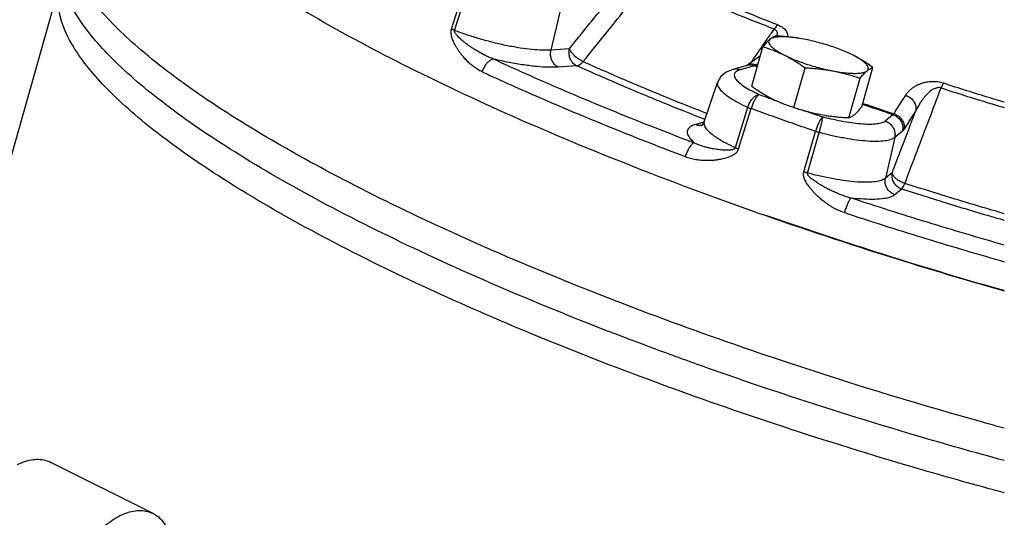
# Model space of a CAD drawing. Units: inches. Extents: x -66 to 69, y -48 to 65.
# Drawn here: x -41 to -32, y 51 to 55 of the extents above; entities that cross this region are included whole.
import ezdxf

# ---------------------------------------------------------------- set-up
doc = ezdxf.new("R2010")
doc.units = ezdxf.units.IN
doc.header["$LTSCALE"] = 1.21
doc.header["$MEASUREMENT"] = 0
doc.layers.get('0').update_dxf_attribs({"linetype": 'CONTINUOUS'})
doc.layers.add('02___PRT_ALL_AXES', color=7, linetype='CONTINUOUS')
doc.layers.add('MACHINE', color=7, linetype='CONTINUOUS')

msp = doc.modelspace()

# ---------------------------------------------------------------- linework, layer by layer
at = {"color": 7, "linetype": 'Continuous'}
for p, q in [((-41.2492, 52.9206), (-40.4328, 55.8035)), ((-36.8822, 55.3942), (-36.7688, 55.7586)), ((-36.8538, 55.382), (-36.7398, 55.7462)), ((-35.8936, 55.5754), (-35.9807, 55.2052)), ((-35.8128, 55.2169), (-35.9807, 55.2052)), ((-34.1527, 55.1019), (-34.2082, 55.0622)), ((-34.0812, 55.1526), (-34.1527, 55.1019)), ((-35.7478, 55.0623), (-35.9157, 55.0506)), ((-34.1996, 55.0646), (-34.332, 55.0278)), ((-34.133, 55.0611), (-34.2654, 55.0243)), ((-34.5908, 54.5546), (-34.4684, 54.912)), ((-34.3077, 54.3207), (-34.1957, 54.6857)), ((-34.2781, 54.3087), (-34.1656, 54.6735)), ((-32.8787, 54.619), (-32.9488, 54.5603)), ((-34.593, 54.5508), (-34.6673, 54.5302)), ((-33.6872, 54.1005), (-33.5815, 54.4676)), ((-33.6538, 54.0903), (-33.5474, 54.4573)), ((-32.8628, 54.4115), (-32.9464, 54.0423)), ((-32.7927, 54.4702), (-32.8628, 54.4115)), ((-32.8842, 54.0945), (-32.9464, 54.0423)), ((-32.7982, 53.9456), (-32.8605, 53.8935)), ((-39.5894, 51.0038), (-40.5175, 51.4679))]:
    msp.add_line(p, q, dxfattribs=at)
for points in [[(-34.332, 55.0278), (-34.3908, 55.0037), (-34.4385, 54.9642), (-34.4684, 54.912)], [(-34.6131, 54.5224), (-34.6141, 54.5219), (-34.6068, 54.5279), (-34.5908, 54.5546)]]:
    msp.add_lwpolyline(points, dxfattribs=at)
for points, start_tangent, end_tangent in [([(-31.8694, 51.7773), (-32.0628, 51.8308), (-33.2782, 52.1919), (-34.4613, 52.5865), (-35.5892, 53.007), (-36.6402, 53.4452), (-37.5937, 53.8928), (-38.4314, 54.3409), (-39.1371, 54.7809), (-39.6971, 55.2044), (-40.1005, 55.603), (-40.3395, 55.9691), (-40.4096, 56.2957)], (-0.96448, 0.264154), (0.04975, 0.998762)), ([(-34.5965, 52.3355), (-35.0518, 52.5009), (-36.1536, 52.9338), (-37.1666, 53.3807), (-38.0706, 53.8327), (-38.8478, 54.2808), (-39.4825, 54.7162), (-39.9622, 55.13), (-40.2773, 55.5142), (-40.4121, 55.814)], (-0.942309, 0.334744), (-0.230045, 0.97318)), ([(-35.688, 55.1005), (-35.4807, 55.3574), (-35.2761, 55.6108), (-35.0743, 55.8607)], (0.62818, 0.778068), (0.628266, 0.777998)), ([(-33.9561, 55.3946), (-34.3425, 55.5477), (-34.7157, 55.7033), (-35.0743, 55.8607)], (-0.9328, 0.360395), (-0.911601, 0.411076)), ([(-37.156, 53.0711), (-37.2102, 53.0964), (-38.1074, 53.545), (-38.8787, 53.9898), (-39.5088, 54.4218), (-39.9852, 54.8326), (-40.2984, 55.2139), (-40.4421, 55.5582), (-40.4321, 55.8034)], (-0.906541, 0.422119), (0.259622, 0.96571)), ([(-35.8128, 55.2169), (-35.6792, 55.3825), (-35.5467, 55.5466), (-35.4154, 55.7093)], (0.627972, 0.778236), (0.627996, 0.778216)), ([(-33.9221, 55.4325), (-34.2107, 55.5461), (-34.4921, 55.6612)], (-0.9328, 0.360395), (-0.923023, 0.384745)), ([(-36.6044, 55.0076), (-36.6432, 55.0282), (-36.6811, 55.0537), (-36.7165, 55.0826), (-36.7479, 55.1128), (-36.7743, 55.142), (-36.7962, 55.1691), (-36.8145, 55.1944), (-36.8301, 55.2181), (-36.8434, 55.2405), (-36.8548, 55.2616), (-36.8644, 55.2819), (-36.8725, 55.3018), (-36.8791, 55.3214), (-36.8837, 55.3406), (-36.8861, 55.3594), (-36.8857, 55.3775), (-36.8822, 55.3942)], (-0.907719, 0.419579), (0.30052, 0.953775)), ([(-36.8538, 55.382), (-36.8638, 55.386), (-36.8733, 55.3901), (-36.8822, 55.3942)], (-0.931361, 0.364097), (-0.90401, 0.427511)), ([(-36.4992, 55.1227), (-36.5367, 55.1374), (-36.5757, 55.1552), (-36.6143, 55.1753), (-36.6508, 55.1962), (-36.6832, 55.2164), (-36.7114, 55.2352), (-36.7361, 55.2528), (-36.758, 55.2692), (-36.7774, 55.2846), (-36.7945, 55.2992), (-36.8098, 55.313), (-36.8232, 55.3262), (-36.8349, 55.3391), (-36.8444, 55.3514), (-36.851, 55.3628), (-36.8543, 55.3732), (-36.8538, 55.382)], (-0.941934, 0.335799), (0.309936, 0.950758)), ([(-35.9807, 55.2052), (-36.0575, 55.2038), (-36.1511, 55.2096), (-36.2588, 55.2231), (-36.3769, 55.2441), (-36.5005, 55.2719), (-36.6245, 55.3053), (-36.7438, 55.3426), (-36.8538, 55.382)], (-0.997576, -0.069589), (-0.934156, 0.356865)), ([(-33.9806, 55.3593), (-33.9561, 55.3946)], (0.570154, 0.821538), (0.570152, 0.821539)), ([(-33.9221, 55.4325), (-33.9333, 55.4232), (-33.9447, 55.4105), (-33.9561, 55.3946)], (-0.827015, -0.56218), (-0.545305, -0.838237)), ([(-33.9561, 55.3946), (-33.9455, 55.3891), (-33.9372, 55.3807), (-33.9317, 55.3695), (-33.9295, 55.3558), (-33.9304, 55.3399), (-33.9319, 55.3317)], (0.942326, -0.334695), (-0.212148, -0.977238)), ([(-33.9221, 55.4325), (-33.9002, 55.4226), (-33.8801, 55.4105), (-33.8632, 55.3966), (-33.8502, 55.3813), (-33.8413, 55.3649), (-33.8363, 55.3475), (-33.8353, 55.3294), (-33.8357, 55.3246)], (0.932975, -0.359941), (-0.11186, -0.993724)), ([(-34.0639, 55.2393), (-34.012, 55.314)], (0.570158, 0.821535), (0.570156, 0.821537)), ([(-34.012, 55.314), (-33.9806, 55.3593)], (0.570156, 0.821537), (0.570154, 0.821538)), ([(-35.9157, 55.0506), (-35.9431, 55.069), (-35.9649, 55.0965), (-35.9791, 55.1305), (-35.9846, 55.1679), (-35.9807, 55.2052)], (-0.910162, 0.414253), (0.229052, 0.973414)), ([(-35.7478, 55.0623), (-35.7752, 55.0808), (-35.797, 55.1082), (-35.8112, 55.1422), (-35.8167, 55.1796), (-35.8128, 55.2169)], (-0.910162, 0.414253), (0.229052, 0.973414)), ([(-35.688, 55.1005), (-35.7191, 55.1166), (-35.7498, 55.1385), (-35.7772, 55.164), (-35.7989, 55.191), (-35.8128, 55.2169)], (-0.922854, 0.385149), (-0.362848, 0.931848)), ([(-34.1656, 55.0927), (-34.1359, 55.1355), (-34.0692, 55.2316)], (0.570164, 0.821531), (0.570159, 0.821535)), ([(-34.0692, 55.2316), (-34.0639, 55.2393)], (0.570159, 0.821535), (0.570158, 0.821535)), ([(-36.4992, 55.1227), (-36.5228, 55.1161), (-36.5473, 55.0993), (-36.5646, 55.0814)], (-0.998347, -0.057474), (-0.63996, -0.768408)), ([(-35.9157, 55.0506), (-36.0021, 55.0488), (-36.107, 55.055), (-36.2277, 55.0695), (-36.36, 55.0923), (-36.4992, 55.1227)], (-0.997576, -0.069589), (-0.972345, 0.23355)), ([(-36.4992, 55.1227), (-35.9235, 54.8658), (-35.3161, 54.6126), (-34.6817, 54.3651)], (0.907717, -0.419582), (0.935513, -0.353291)), ([(-35.7478, 55.0623), (-35.7285, 55.0677), (-35.708, 55.0807), (-35.688, 55.1005)], (0.996792, 0.080032), (0.646653, 0.762784)), ([(-35.688, 55.1005), (-35.3074, 54.9338), (-34.9119, 54.7689), (-34.5647, 54.6306)], (0.912122, -0.409919), (0.931539, -0.363641)), ([(-36.5646, 55.0814), (-36.5704, 55.0741), (-36.5901, 55.0425), (-36.6044, 55.0076)], (-0.63996, -0.768408), (-0.30108, -0.953599)), ([(-34.5824, 54.5756), (-34.963, 54.7269), (-35.3631, 54.8937), (-35.7478, 55.0623)], (-0.931958, 0.362567), (-0.912122, 0.409919)), ([(-34.2654, 55.0243), (-34.2997, 55.0315), (-34.332, 55.0278)], (-0.933836, 0.357702), (-0.963539, -0.267568)), ([(-34.2988, 55.0101), (-34.3162, 54.9905), (-34.3172, 54.9663)], (-0.828916, -0.559373), (0.238589, -0.971121)), ([(-34.2654, 55.0243), (-34.2988, 55.0101)], (-0.963535, -0.267582), (-0.828916, -0.559373)), ([(-34.2005, 55.0665), (-34.2048, 55.0642)], (-0.891261, -0.45349), (-0.86387, -0.503716)), ([(-34.1185, 55.0679), (-34.152, 55.0758), (-34.1842, 55.0728), (-34.2005, 55.0665)], (-0.92976, 0.368167), (-0.891261, -0.45349)), ([(-34.133, 55.0611), (-34.1673, 55.0682), (-34.1996, 55.0646)], (-0.933836, 0.357702), (-0.963539, -0.267568)), ([(-34.1185, 55.0679), (-34.1223, 55.0656), (-34.126, 55.0636), (-34.1296, 55.0621), (-34.133, 55.0611)], (-0.835599, -0.549341), (-0.969726, -0.244194)), ([(-34.1097, 55.0523), (-34.133, 55.0611)], (-0.935919, 0.352215), (-0.935614, 0.353025)), ([(-34.1019, 55.0798), (-34.1185, 55.0679)], (-0.812473, -0.582999), (-0.811825, -0.583901)), ([(-34.1185, 55.0679), (-34.1065, 55.0634)], (0.935632, -0.352976), (0.935789, -0.352559)), ([(-36.6044, 55.0076), (-36.5335, 54.975)], (0.907717, -0.419582), (0.909122, -0.416529)), ([(-36.5335, 54.975), (-36.0208, 54.7472), (-35.4052, 54.4906), (-34.7617, 54.2395)], (0.909122, -0.416529), (0.935513, -0.353291)), ([(-34.3172, 54.9663), (-34.3018, 54.9379), (-34.2705, 54.9063), (-34.224, 54.8723), (-34.1637, 54.837), (-34.0914, 54.8012)], (0.238589, -0.971121), (0.909054, -0.416679)), ([(-34.4684, 54.912), (-34.4687, 54.8852), (-34.4501, 54.8509), (-34.4121, 54.8127), (-34.3559, 54.7717), (-34.2831, 54.7289), (-34.1957, 54.6857)], (-0.303439, -0.952851), (0.909054, -0.416679)), ([(-32.7708, 53.9962), (-32.6597, 54.2884), (-32.55, 54.5767), (-32.4419, 54.861)], (0.355487, 0.934681), (0.355574, 0.934648)), ([(-32.4207, 54.9034), (-32.4465, 54.9104), (-32.4749, 54.9154), (-32.5046, 54.9178), (-32.5342, 54.9176), (-32.5636, 54.9147), (-32.5926, 54.9093), (-32.6208, 54.9014), (-32.6479, 54.891), (-32.6741, 54.8781), (-32.6993, 54.8624), (-32.7232, 54.8435), (-32.7454, 54.8212), (-32.7652, 54.795)], (-0.952005, 0.306082), (-0.543847, -0.839184)), ([(-32.4419, 54.861), (-32.455, 54.8639), (-32.4701, 54.8637), (-32.4867, 54.8602), (-32.504, 54.8535), (-32.5219, 54.8436), (-32.5402, 54.8306), (-32.5587, 54.8149), (-32.5773, 54.7964), (-32.596, 54.775), (-32.6149, 54.7505), (-32.6339, 54.7224), (-32.6528, 54.6906), (-32.6714, 54.6547)], (-0.943932, 0.33014), (-0.431982, -0.901882)), ([(-32.4207, 54.9034), (-32.4271, 54.8925), (-32.4343, 54.8782), (-32.4419, 54.861)], (-0.55473, -0.83203), (-0.38669, -0.92221)), ([(-32.4419, 54.861), (-32.0144, 54.7273), (-31.8688, 54.6833)], (0.952143, -0.305653), (0.95802, -0.286701)), ([(-31.8688, 54.7321), (-31.9968, 54.7708), (-32.4207, 54.9034)], (-0.957858, 0.287242), (-0.952143, 0.305653)), ([(-34.1957, 54.6857), (-34.1814, 54.7206), (-34.1619, 54.7522), (-34.139, 54.7776), (-34.1148, 54.7944), (-34.0914, 54.8012)], (0.30067, 0.953728), (0.997951, 0.063979)), ([(-34.0914, 54.8012), (-34.1058, 54.7908), (-34.1218, 54.7706), (-34.1381, 54.7426), (-34.1532, 54.7092), (-34.1656, 54.6735)], (-0.930213, -0.367021), (-0.287467, -0.957791)), ([(-34.0914, 54.8012), (-33.9745, 54.7591)], (0.940154, -0.34075), (0.941399, -0.337295)), ([(-33.9745, 54.7591), (-33.9349, 54.7449)], (0.941399, -0.337295), (0.941814, -0.336133)), ([(-32.7652, 54.795), (-32.8007, 54.7401), (-32.8363, 54.6846), (-32.8719, 54.6287)], (-0.543788, -0.839223), (-0.536125, -0.844139)), ([(-32.7652, 54.795), (-32.7309, 54.7789), (-32.7022, 54.7543), (-32.6815, 54.7234), (-32.6709, 54.6892), (-32.6714, 54.6547)], (0.954444, -0.298391), (-0.177025, -0.984206)), ([(-34.1957, 54.6857), (-34.1862, 54.6816), (-34.1762, 54.6775), (-34.1656, 54.6735)], (0.912209, -0.409724), (0.93722, -0.348738)), ([(-33.5815, 54.4676), (-33.7778, 54.5355), (-33.9725, 54.6041), (-34.1656, 54.6735)], (-0.946024, 0.324096), (-0.940154, 0.34075)), ([(-33.6746, 54.6532), (-33.5374, 54.6058)], (0.944464, -0.328614), (0.94581, -0.32472)), ([(-32.8787, 54.619), (-33.1544, 54.7111)], (-0.949942, 0.312426), (-0.947102, 0.320933)), ([(-33.1508, 54.7218), (-32.8719, 54.6287)], (0.947041, -0.321113), (0.949927, -0.312472)), ([(-32.8842, 54.0945), (-32.8127, 54.2828), (-32.7417, 54.4696), (-32.6714, 54.6547)], (0.355171, 0.934801), (0.355182, 0.934797)), ([(-32.6714, 54.6547), (-32.7067, 54.6), (-32.7421, 54.5447), (-32.7777, 54.489)], (-0.543788, -0.839223), (-0.536125, -0.844139)), ([(-33.5153, 54.5982), (-33.5272, 54.5869), (-33.5411, 54.566), (-33.5557, 54.5373), (-33.5695, 54.5035), (-33.5815, 54.4676)], (-0.869906, -0.493218), (-0.283987, -0.958828)), ([(-33.5474, 54.4573), (-33.5376, 54.4937), (-33.5287, 54.5291), (-33.5217, 54.5601), (-33.517, 54.5838), (-33.5153, 54.5982)], (0.269403, 0.963028), (0.025765, 0.999668)), ([(-33.5374, 54.6058), (-33.5153, 54.5982)], (0.94581, -0.32472), (0.946024, -0.324096)), ([(-33.4992, 54.5939), (-33.5153, 54.5982)], (-0.967565, 0.252621), (-0.96589, 0.258953)), ([(-32.9488, 54.5603), (-32.9784, 54.5448), (-33.0233, 54.5349), (-33.082, 54.531), (-33.1531, 54.5331), (-33.2343, 54.5412), (-33.3235, 54.555), (-33.4181, 54.5742), (-33.4992, 54.5939)], (-0.766126, -0.64269), (-0.967565, 0.252621)), ([(-32.8719, 54.6287), (-32.8737, 54.6256), (-32.8755, 54.6229), (-32.8771, 54.6208), (-32.8787, 54.619)], (-0.481702, -0.876335), (-0.72721, -0.686415)), ([(-32.8787, 54.619), (-32.8451, 54.6023), (-32.8176, 54.5764), (-32.7987, 54.5437), (-32.7901, 54.5072), (-32.7927, 54.4702)], (0.951351, -0.308109), (-0.221031, -0.975267)), ([(-32.8719, 54.6287), (-32.8376, 54.6126), (-32.8088, 54.5881), (-32.788, 54.5574), (-32.7773, 54.5233), (-32.7777, 54.489)], (0.954526, -0.298127), (-0.174407, -0.984674)), ([(-34.6673, 54.5302), (-34.7128, 54.5114), (-34.7392, 54.4848), (-34.7436, 54.4509), (-34.7243, 54.4105), (-34.6817, 54.3651)], (-0.963535, -0.267582), (0.751294, -0.659967)), ([(-34.6673, 54.5302), (-34.633, 54.523)], (0.933836, -0.357702), (0.99903, -0.04403)), ([(-34.633, 54.523), (-34.6132, 54.524)], (0.99903, -0.04403), (0.989244, 0.146274)), ([(-34.6132, 54.524), (-34.6094, 54.5246)], (0.989244, 0.146274), (0.98312, 0.182963)), ([(-34.5907, 54.5545), (-34.5913, 54.528), (-34.5718, 54.4917), (-34.531, 54.451), (-34.471, 54.4076), (-34.395, 54.3636), (-34.3077, 54.3207)], (-0.298486, -0.954414), (0.909707, -0.415252)), ([(-32.9488, 54.5603), (-32.9151, 54.5436), (-32.8876, 54.5177), (-32.8687, 54.485), (-32.8602, 54.4484), (-32.8628, 54.4115)], (0.951351, -0.308109), (-0.221031, -0.975267)), ([(-32.7777, 54.489), (-32.7817, 54.4829), (-32.7856, 54.4778), (-32.7892, 54.4735), (-32.7927, 54.4702)], (-0.536124, -0.844139), (-0.766128, -0.642689)), ([(-33.5474, 54.4573), (-33.5589, 54.4605), (-33.5703, 54.464), (-33.5815, 54.4676)], (-0.964184, 0.265235), (-0.948705, 0.316162)), ([(-32.8628, 54.4115), (-32.8986, 54.3927), (-32.9528, 54.3808), (-33.0238, 54.3761), (-33.1097, 54.3786), (-33.2079, 54.3884), (-33.3157, 54.4051), (-33.4299, 54.4283), (-33.5474, 54.4573)], (-0.766126, -0.64269), (-0.96589, 0.258953)), ([(-34.6817, 54.3651), (-34.6978, 54.3553), (-34.7154, 54.3357), (-34.733, 54.3081), (-34.7489, 54.2751), (-34.7617, 54.2395)], (-0.956726, -0.290989), (-0.289966, -0.957037)), ([(-34.7617, 54.2395), (-34.7151, 54.2245), (-34.666, 54.2138), (-34.6171, 54.2075), (-34.5707, 54.2053), (-34.5292, 54.2061), (-34.493, 54.2091), (-34.461, 54.2134), (-34.4324, 54.2187), (-34.4067, 54.2248), (-34.3834, 54.2315), (-34.3623, 54.239), (-34.3428, 54.2473), (-34.3249, 54.2567), (-34.3089, 54.2674), (-34.2954, 54.2795), (-34.2849, 54.2934), (-34.2781, 54.3087)], (0.935512, -0.353294), (0.290987, 0.956727)), ([(-34.6817, 54.3651), (-34.6513, 54.3515), (-34.6181, 54.3392), (-34.5836, 54.3288), (-34.5496, 54.3203), (-34.5179, 54.3139), (-34.4893, 54.309), (-34.4633, 54.3054), (-34.4394, 54.3028), (-34.4175, 54.301), (-34.3974, 54.3), (-34.3788, 54.2997), (-34.3616, 54.3002), (-34.3458, 54.3016), (-34.3318, 54.3041), (-34.3204, 54.308), (-34.3121, 54.3135), (-34.3077, 54.3207)], (0.896823, -0.442389), (0.283005, 0.959118)), ([(-34.3077, 54.3207), (-34.2983, 54.3166), (-34.2884, 54.3126), (-34.2781, 54.3087)], (0.913227, -0.407452), (0.937509, -0.347962)), ([(-33.3191, 53.7311), (-33.367, 53.7495), (-33.4146, 53.7728), (-33.4594, 53.7995), (-33.4997, 53.8279), (-33.5341, 53.8555), (-33.5628, 53.8813), (-33.5872, 53.9055), (-33.6082, 53.9282), (-33.6263, 53.9498), (-33.6419, 53.9702), (-33.6555, 53.9899), (-33.6671, 54.0092), (-33.6768, 54.0283), (-33.6842, 54.0472), (-33.6888, 54.0658), (-33.6899, 54.0837), (-33.6872, 54.1005)], (-0.950024, 0.312176), (0.280543, 0.959841)), ([(-33.6538, 54.0903), (-33.6651, 54.0935), (-33.6762, 54.0969), (-33.6872, 54.1005)], (-0.963671, 0.267092), (-0.948446, 0.316938)), ([(-33.2589, 53.8637), (-33.2987, 53.8749), (-33.3404, 53.889), (-33.382, 53.9054), (-33.4216, 53.9228), (-33.4571, 53.94), (-33.4883, 53.9563), (-33.5159, 53.9716), (-33.5406, 53.9861), (-33.5627, 53.9998), (-33.5824, 54.0128), (-33.6001, 54.0253), (-33.6159, 54.0374), (-33.6298, 54.0492), (-33.6412, 54.0607), (-33.6495, 54.0715), (-33.6539, 54.0815), (-33.6538, 54.0903)], (-0.970734, 0.240157), (0.290381, 0.956911)), ([(-32.9464, 54.0423), (-32.9813, 54.0237), (-33.0359, 54.0112), (-33.1097, 54.0059), (-33.2007, 54.0085), (-33.3053, 54.019), (-33.4192, 54.037), (-33.5371, 54.0612), (-33.6538, 54.0903)], (-0.766126, -0.64269), (-0.965598, 0.260039)), ([(-32.8605, 53.8935), (-32.8941, 53.9102), (-32.9216, 53.9361), (-32.9405, 53.9688), (-32.949, 54.0053), (-32.9464, 54.0423)], (-0.951351, 0.308109), (0.221031, 0.975267)), ([(-32.7982, 53.9456), (-32.8319, 53.9624), (-32.8594, 53.9883), (-32.8783, 54.021), (-32.8868, 54.0575), (-32.8842, 54.0945)], (-0.951351, 0.308109), (0.221031, 0.975267)), ([(-32.7708, 53.9962), (-32.8063, 54.0098), (-32.8379, 54.0282), (-32.8628, 54.0498), (-32.8788, 54.0726), (-32.8842, 54.0945)], (-0.95917, 0.282832), (0.000849, 1)), ([(-32.7982, 53.9456), (-32.7907, 53.9555), (-32.7813, 53.9728), (-32.7708, 53.9962)], (0.7362, 0.676764), (0.383734, 0.923444)), ([(-32.7982, 53.9456), (-32.34, 53.8026), (-31.8776, 53.6654), (-31.8687, 53.6629)], (0.952431, -0.304753), (0.960754, -0.277403)), ([(-31.8687, 53.7215), (-32.3176, 53.8547), (-32.7708, 53.9962)], (-0.960607, 0.277911), (-0.952431, 0.304753)), ([(-33.2589, 53.8637), (-33.269, 53.8518), (-33.2813, 53.8304), (-33.2945, 53.8012), (-33.3075, 53.7671), (-33.3191, 53.7311)], (-0.798236, -0.602345), (-0.281403, -0.95959)), ([(-32.8605, 53.8935), (-32.8994, 53.8724), (-32.96, 53.8578), (-33.0418, 53.8512), (-33.1426, 53.8531), (-33.2589, 53.8637)], (-0.766126, -0.64269), (-0.992722, 0.120428)), ([(-31.8686, 53.4366), (-32.566, 53.6435), (-33.2589, 53.8637)], (-0.961345, 0.275348), (-0.950023, 0.312179)), ([(-31.8687, 53.0239), (-31.8861, 53.0288), (-33.0328, 53.3734), (-34.0405, 53.7093)], (-0.962147, 0.27253), (-0.943969, 0.330033)), ([(-33.3191, 53.7311), (-32.6165, 53.5079), (-31.9047, 53.2967), (-31.8687, 53.2864)], (0.950023, -0.312179), (0.961644, -0.2743)), ([(-32.019, 51.2319), (-32.7489, 51.4394), (-33.9519, 51.8161), (-35.1116, 52.2233), (-36.2049, 52.6529), (-37.156, 53.0711)], (-0.964549, 0.263902), (-0.906541, 0.422119)), ([(-31.8699, 51.4843), (-32.6707, 51.7111), (-33.8831, 52.0906), (-34.5965, 52.3355)], (-0.965043, 0.262091), (-0.942309, 0.334744)), ([(-40.818, 51.4488), (-40.7471, 51.4777), (-40.6779, 51.493), (-40.6118, 51.4942), (-40.5503, 51.4815), (-40.5175, 51.4679)], (0.894427, 0.447214), (0.894483, -0.447102)), ([(-31.9121, 51.2028), (-32.019, 51.2319)], (-0.965309, 0.261109), (-0.964549, 0.263902)), ([(-31.8697, 51.1914), (-31.9121, 51.2028)], (-0.965609, 0.26), (-0.965309, 0.261109)), ([(-39.8899, 50.9848), (-39.8191, 51.0137), (-39.7498, 51.0289), (-39.6837, 51.0302), (-39.6223, 51.0175), (-39.5894, 51.0038)], (0.894427, 0.447214), (0.894483, -0.447102)), ([(-39.5894, 51.0038), (-39.5667, 50.991), (-39.5184, 50.9514), (-39.4784, 50.8995), (-39.4476, 50.8366), (-39.4279, 50.7698)], (0.894483, -0.447102), (0.212495, -0.977162)), ([(-40.1904, 49.802), (-40.213, 49.8148), (-40.2613, 49.8544), (-40.3013, 49.9062), (-40.3321, 49.9692), (-40.3531, 50.0418), (-40.3636, 50.1225), (-40.3636, 50.2095), (-40.3531, 50.3008), (-40.3321, 50.3943), (-40.3013, 50.4881), (-40.2613, 50.58), (-40.213, 50.6679), (-40.1575, 50.7498), (-40.096, 50.8241), (-40.0299, 50.8889), (-39.9607, 50.9428), (-39.8899, 50.9848)], (-0.894483, 0.447102), (0.894427, 0.447214))]:
    msp.add_spline(points, degree=3, dxfattribs=dict(at, start_tangent=start_tangent, end_tangent=end_tangent))
at = {"layer": '02___PRT_ALL_AXES', "color": 7, "linetype": 'Continuous'}
for p, q in [((-33.6874, 55.3035), (-33.7247, 55.3101)), ((-34.1593, 54.8769), (-34.0579, 55.2351)), ((-33.7766, 54.6855), (-33.6751, 55.0438)), ((-33.162, 54.6887), (-33.0605, 55.047)), ((-33.2779, 54.5914), (-33.1765, 54.9497)), ((-33.5324, 54.6203), (-33.4943, 54.6136)), ((-33.4952, 54.6137), (-33.4942, 54.6135))]:
    msp.add_line(p, q, dxfattribs=at)
for points, start_tangent, end_tangent in [([(-33.9947, 55.302), (-34.0065, 55.2915), (-34.0187, 55.2796), (-34.0312, 55.2662), (-34.0442, 55.2515), (-34.0579, 55.2351)], (-0.766126, -0.64269), (-0.633456, -0.773779)), ([(-33.9947, 55.302), (-34.0048, 55.2878), (-34.0048, 55.2708), (-33.9947, 55.2513), (-33.9747, 55.2297), (-33.9454, 55.2066), (-33.9073, 55.1824), (-33.8614, 55.1576)], (-0.766126, -0.64269), (0.894427, -0.447214)), ([(-33.9419, 55.3324), (-33.952, 55.3288), (-33.9621, 55.3242), (-33.9726, 55.3182), (-33.9834, 55.3109), (-33.9947, 55.302)], (-0.956685, -0.291125), (-0.766126, -0.64269)), ([(-33.7558, 55.3149), (-33.8088, 55.3211), (-33.8616, 55.3246), (-33.9075, 55.3244), (-33.9456, 55.3204), (-33.9749, 55.3129), (-33.9947, 55.302)], (-0.990214, 0.139558), (-0.766126, -0.64269)), ([(-33.7255, 55.3102), (-33.7373, 55.3121), (-33.7874, 55.3192), (-33.8378, 55.3248), (-33.889, 55.3292), (-33.9419, 55.3324)], (-0.986853, 0.16162), (-0.998717, 0.050644)), ([(-33.7425, 55.3129), (-33.7503, 55.3141), (-33.7558, 55.3149)], (-0.988799, 0.149256), (-0.990214, 0.139558)), ([(-33.7255, 55.3102), (-33.7425, 55.3129)], (-0.986946, 0.161052), (-0.988799, 0.149256)), ([(-33.7247, 55.3101), (-33.7255, 55.3102)], (-0.986859, 0.161584), (-0.986946, 0.161052)), ([(-33.3297, 55.1983), (-33.3581, 55.2096), (-33.421, 55.2326), (-33.4869, 55.2539), (-33.5542, 55.2731), (-33.6216, 55.2898), (-33.6874, 55.3035)], (-0.925086, 0.379759), (-0.982661, 0.185412)), ([(-34.0579, 55.2351), (-34.0072, 55.2186), (-33.9581, 55.2006), (-33.9096, 55.1803), (-33.8614, 55.1576)], (0.955872, -0.293782), (0.894427, -0.447214)), ([(-33.2467, 55.1608), (-33.2996, 55.1855), (-33.3297, 55.1983)], (-0.894427, 0.447214), (-0.925086, 0.379759)), ([(-33.8614, 55.1576), (-33.8085, 55.1329), (-33.75, 55.1088), (-33.6871, 55.0859), (-33.6212, 55.0645), (-33.5539, 55.0453), (-33.4865, 55.0287), (-33.4207, 55.0149)], (0.894427, -0.447214), (0.982661, -0.185412)), ([(-33.8614, 55.1576), (-33.8137, 55.1324), (-33.7671, 55.105), (-33.7213, 55.0756), (-33.6751, 55.0438)], (0.894427, -0.447214), (0.814222, -0.580553)), ([(-33.0605, 55.047), (-33.1068, 55.0789), (-33.1527, 55.1083), (-33.1992, 55.1357), (-33.2467, 55.1608)], (-0.814222, 0.580553), (-0.894427, 0.447214)), ([(-33.1133, 55.0165), (-33.1033, 55.0306), (-33.1033, 55.0477), (-33.1134, 55.0672), (-33.1333, 55.0887), (-33.1627, 55.1119), (-33.2007, 55.1361), (-33.2467, 55.1608)], (0.766126, 0.64269), (-0.894427, 0.447214)), ([(-33.6751, 55.0438), (-33.6222, 55.0405), (-33.571, 55.0362), (-33.5206, 55.0305), (-33.4705, 55.0235), (-33.4207, 55.0149)], (0.998717, -0.050644), (0.982661, -0.185412)), ([(-33.4207, 55.0149), (-33.3578, 55.0044), (-33.2993, 54.9973), (-33.2465, 54.9938), (-33.2005, 54.9941), (-33.1625, 54.998), (-33.1332, 55.0055), (-33.1133, 55.0165)], (0.982661, -0.185412), (0.766126, 0.64269)), ([(-33.4207, 55.0149), (-33.3713, 55.0048), (-33.3224, 54.9931), (-33.2741, 54.9801), (-33.2258, 54.9657), (-33.1765, 54.9497)], (0.982661, -0.185412), (0.947431, -0.319959)), ([(-33.1765, 54.9497), (-33.1628, 54.966), (-33.1498, 54.9808), (-33.1372, 54.9941), (-33.1251, 55.006), (-33.1133, 55.0165)], (0.633456, 0.773779), (0.766126, 0.64269)), ([(-33.1133, 55.0165), (-33.102, 55.0254), (-33.0911, 55.0328), (-33.0807, 55.0387), (-33.0706, 55.0434), (-33.0605, 55.047)], (0.766126, 0.64269), (0.956685, 0.291125)), ([(-34.1593, 54.8769), (-34.113, 54.8449), (-34.0672, 54.8155), (-34.0206, 54.7882), (-33.9731, 54.763)], (0.814222, -0.580553), (0.894427, -0.447214)), ([(-33.9731, 54.763), (-33.9247, 54.7402), (-33.8949, 54.7275)], (0.894427, -0.447214), (0.925214, -0.379446)), ([(-33.8949, 54.7275), (-33.8902, 54.7256)], (0.925214, -0.379446), (0.926807, -0.375538)), ([(-33.8902, 54.7256), (-33.8761, 54.72), (-33.8271, 54.7019), (-33.7766, 54.6855)], (0.926807, -0.375538), (0.955872, -0.293782)), ([(-33.7771, 54.6839), (-33.733, 54.6699), (-33.6656, 54.6507), (-33.5982, 54.634), (-33.5324, 54.6203)], (0.949489, -0.3138), (0.982661, -0.185412)), ([(-33.7766, 54.6855), (-33.7273, 54.6695), (-33.6789, 54.655), (-33.6306, 54.642), (-33.5818, 54.6304), (-33.5324, 54.6203)], (0.947431, -0.319959), (0.982661, -0.185412)), ([(-33.2251, 54.6219), (-33.2133, 54.6323), (-33.2012, 54.6443), (-33.1886, 54.6576), (-33.1756, 54.6723), (-33.162, 54.6887)], (0.766126, 0.64269), (0.633456, 0.773779)), ([(-33.4943, 54.6136), (-33.4826, 54.6117), (-33.4324, 54.6046), (-33.382, 54.599), (-33.3308, 54.5947), (-33.2779, 54.5914)], (0.986853, -0.16162), (0.998717, -0.050644)), ([(-33.2779, 54.5914), (-33.2678, 54.595), (-33.2577, 54.5997), (-33.2473, 54.6056), (-33.2364, 54.613), (-33.2251, 54.6219)], (0.956685, 0.291125), (0.766126, 0.64269))]:
    msp.add_spline(points, degree=3, dxfattribs=dict(at, start_tangent=start_tangent, end_tangent=end_tangent))
at = {"layer": 'MACHINE', "color": 7, "linetype": 'Continuous', "start_tangent": (-0.012132, -0.999926), "end_tangent": (0.962144, -0.272541)}
msp.add_spline([(-40.0829, 57.4329), (-40.0468, 57.2108), (-39.8361, 56.8349), (-39.4425, 56.4215), (-38.8744, 55.9793), (-38.144, 55.5178), (-37.2669, 55.0469), (-36.2618, 54.5767), (-35.1503, 54.1172), (-33.956, 53.6782), (-32.7047, 53.2692), (-31.8701, 53.0226)], degree=3, dxfattribs=at)

doc.saveas('drawing.dxf')
